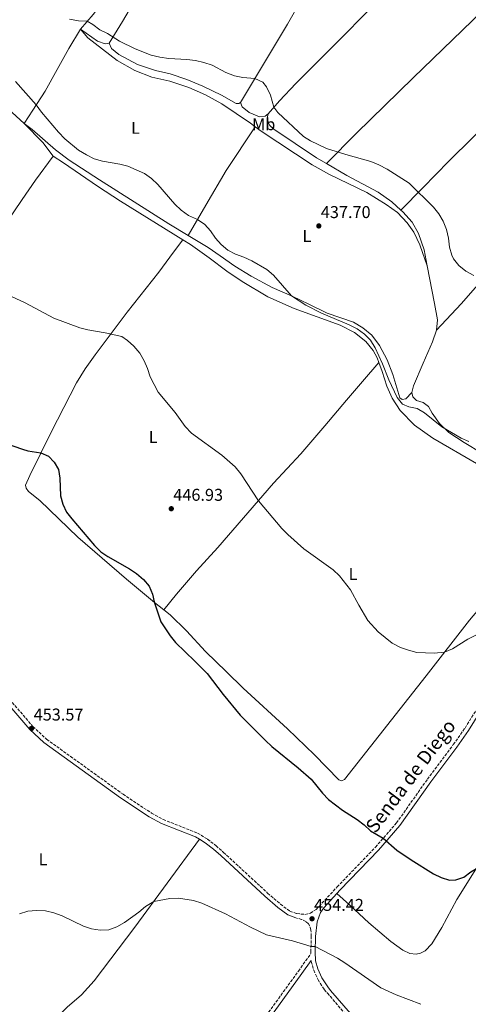
# Model space of a CAD drawing. Units: metres. Extents: x 570207 to 573655, y 4701026 to 4703374.
# Drawn here: x 570748 to 571010, y 4701531 to 4702107 of the extents above; entities that cross this region are included whole.
import ezdxf
from ezdxf.enums import TextEntityAlignment as Align

# ---------------------------------------------------------------- set-up
doc = ezdxf.new("R2010")
doc.units = ezdxf.units.M
doc.header["$MEASUREMENT"] = 0
doc.linetypes.add('DGN Style 3', pattern=[2.435890702152634, 1.739921930109024, -0.6959687720436097])
for name, color, linetype, lineweight in [('Camino', 7, 'DGN Style 3', 0), ('Cota de punto acotado terreno', 7, 'Continuous', 0), ('Curva de nivel directora', 30, 'Continuous', 30), ('Curva de nivel intermedia', 30, 'Continuous', 0), ('Etiqueta de uso rústico', 92, 'Continuous', 0), ('Línea de cambio de uso (parcela vista)', 92, 'Continuous', 0), ('Margen derecho', 7, 'Continuous', 0), ('Pozo puntual', 7, 'Continuous', 0), ('Punto acotado terreno (símbolo)', 7, 'Continuous', 0), ('Texto de Pista sin pavimentar', 7, 'Continuous', 0)]:
    doc.layers.add(name, color=color, linetype=linetype, lineweight=lineweight)
doc.styles.add('Style-Arial', font='arial.ttf')

# ---------------------------------------------------------------- blocks, each defined once
blk = doc.blocks.new('5PATER')
at = {"layer": 'Pozo puntual', "linetype": 'Continuous', "lineweight": 0}
h = blk.add_hatch(color=51, dxfattribs=at)
edge = h.paths.add_edge_path()
edge.add_ellipse((0, 0), major_axis=(-0.1095731443231308, -0.1110710700762829), ratio=0.9994222409660317, start_angle=0, end_angle=360)

msp = doc.modelspace()

# ---------------------------------------------------------------- linework, layer by layer
at = {"layer": 'Camino', "color": 7, "linetype": 'DGN Style 3', "lineweight": 0}
for points in [[(570740.2199999981, 4701710.850000001, 453.6300000000048), (570755.5399999982, 4701693.050000002, 453.570000000007), (570763.5300000011, 4701685.640000002, 453.6100000000006), (570808.2500000005, 4701653.5, 453.9499999999971), (570824.899999998, 4701642.440000001, 454.0599999999977), (570831.7899999992, 4701638.710000002, 454.1199999999955), (570851.8599999987, 4701630.720000002, 454.1600000000035), (570857.7999999998, 4701627.140000001, 454.2400000000052), (570862.7399999974, 4701623.340000001, 454.25), (570867.1400000007, 4701619.430000002, 454.25), (570892.9300000002, 4701595.610000002, 454.6199999999953), (570900.4499999994, 4701589.109999999, 454.5599999999978), (570905.8899999998, 4701585.15, 454.5899999999965), (570910.0100000014, 4701583.600000001, 454.4600000000065), (570914.6600000006, 4701583.160000001, 454.3399999999965), (570917.98, 4701583.850000001, 454.25), (570921.3799999995, 4701586.08, 454.0299999999988), (570933.6599999997, 4701599.270000001, 453.1900000000023), (570956.0699999996, 4701622.529999999, 450.5000000000001), (570968.3899999999, 4701636.670000002, 449.1399999999995), (570986.4999999994, 4701662.300000003, 447.5299999999989), (571001.6400000005, 4701682.510000001, 446.7799999999988), (571008.5000000002, 4701692.210000001, 446.3999999999943), (571031.9699999974, 4701730.100000001, 445.6499999999943)], [(570816.620000001, 4701422.61, 458.479999999996), (570820.0199999987, 4701426.250000002, 458.0299999999989), (570823.2899999986, 4701430.370000001, 457.8099999999976), (570828.7499999992, 4701437.980000001, 457.6699999999983), (570861.0299999998, 4701482.359999999, 457.0800000000019), (570882.0599999983, 4701510.170000002, 456.6799999999931), (570910.9400000012, 4701549.970000001, 455.7599999999947), (570918.2800000017, 4701560.350000001, 455.2100000000065), (570918.239999997, 4701561.340000002, 455.1900000000024), (570918.4800000006, 4701570.250000001, 454.6499999999942), (570918.2500000005, 4701573.91, 454.5899999999965), (570917.7099999995, 4701576.200000001, 454.520000000004), (570916.8599999979, 4701577.689999999, 454.520000000004), (570915.3200000001, 4701579.060000001, 454.4900000000054), (570912.8299999977, 4701580.220000002, 454.4600000000065), (570909.4400000015, 4701581.140000001, 454.4600000000065)], [(570918.4499999993, 4701556.260000001, 455.3500000000059), (570918.4800000006, 4701555.520000001, 455.3999999999943), (570919.9200000024, 4701550.470000002, 455.5099999999948), (570922.4200000013, 4701544.91, 455.729999999996), (570926.079999998, 4701539.28, 455.7899999999937), (570927.9100000008, 4701537.080000001, 455.8099999999977), (570949.1700000018, 4701512.440000001, 456.2499999999999)]]:
    msp.add_polyline3d(points, dxfattribs=at)
at = {"layer": 'Curva de nivel directora', "color": 30, "linetype": 'Continuous', "lineweight": 30, "elevation": 450, "flags": 128}
for points in [[(570729.999999999, 4701862.070000002), (570749.3400000001, 4701855.33), (570752.449999999, 4701854.36), (570760.1499999992, 4701853.2), (570764.5899999985, 4701851.220000002), (570768.0199999993, 4701847.830000001), (570770.3899999986, 4701843.430000001), (570771.2699999993, 4701838.500000002), (570771.6899999996, 4701828.01), (570773.0499999986, 4701823.199999999), (570775.1999999988, 4701818.619999999), (570778.3100000002, 4701814.570000002), (570791.5800000004, 4701798.95), (570795.2599999995, 4701795.390000002), (570799.4100000003, 4701792.560000001), (570811.9599999986, 4701785.449999999), (570816.1600000006, 4701782.74), (570820.1900000006, 4701779.15), (570823.4899999999, 4701775.140000001), (570825.5899999987, 4701770.600000001), (570826.4, 4701765.970000003), (570830.4099999999, 4701754.28), (570835.8199999991, 4701746.100000001), (570838.9799999996, 4701742.230000001), (570850.3700000001, 4701731.390000002), (570857.4800000002, 4701724.130000002), (570866.859999999, 4701711.840000001), (570876.8999999994, 4701699.810000001), (570891.6699999997, 4701684.870000001), (570895.36, 4701681.5), (570910.8699999999, 4701669.000000001), (570918.3199999996, 4701662.28), (570924.9600000003, 4701654.039999999), (570928.5099999999, 4701650.310000001), (570936.8200000002, 4701644.199999999), (570945.4300000002, 4701638.660000001), (570949.4600000002, 4701635.630000002), (570953.07, 4701632.109999999), (570960.6200000005, 4701627.750000001), (570968.5499999986, 4701620.800000002), (570976.9500000007, 4701615.100000001), (570990.0099999986, 4701606.980000001)], [(570990.0099999986, 4701606.980000001), (570994.4999999991, 4701604.740000002), (570999.440000001, 4701603.26), (571003.0399999997, 4701603.4), (571007.8699999999, 4701604.940000001), (571011.92, 4701608.050000002), (571015.1900000002, 4701610.039999999), (571018.0099999988, 4701609.770000001), (571021.86, 4701608.41), (571040.0000000006, 4701598.850000001), (571048.2899999986, 4701592.980000001), (571065.5099999985, 4701583.34), (571070.3200000009, 4701581.29), (571084.9700000002, 4701576.33), (571094.2999999999, 4701572.060000001), (571098.54, 4701569.37), (571106.0500000003, 4701562.640000002), (571109.4199999986, 4701558.880000001), (571111.949999999, 4701554.480000001), (571113.7599999994, 4701549.58), (571114.4399999989, 4701537.600000001), (571115.3300000007, 4701532.65), (571115.7199999996, 4701527.750000001)]]:
    msp.add_lwpolyline(points, dxfattribs=at)
at = {"layer": 'Curva de nivel intermedia', "color": 30, "linetype": 'Continuous', "lineweight": 0, "flags": 128}
for points, elevation in [([(571004.9500000008, 4701962.890000001), (571001.8000000014, 4701966.77), (571000.7799999999, 4701968.869999998), (570999.4500000001, 4701973.67), (570998.9000000001, 4701978.929999999), (570997.6100000005, 4701984.000000001), (570995.7700000008, 4701988.849999999), (570993.110000001, 4701993.08), (570990.030000001, 4701997.029999999), (570975.870000001, 4702011.100000001), (570962.8100000009, 4702019.259999999), (570958.1000000014, 4702021.720000001), (570953.2700000012, 4702023.65), (570938.7100000011, 4702027.759999999), (570927.4500000003, 4702031.429999999), (570918.0700000015, 4702035.779999998), (570913.8200000002, 4702038.420000001), (570898.8600000001, 4702052.399999999), (570896.6300000016, 4702055.539999997), (570894.5599999996, 4702062.640000001), (570892.310000001, 4702067.390000001), (570890.010000001, 4702070.24), (570885.4300000012, 4702072.259999999), (570878.3800000014, 4702072.909999999), (570873.4900000008, 4702073.759999999), (570868.4400000017, 4702075.869999999), (570860.4300000007, 4702080.050000001), (570855.490000001, 4702081.74), (570850.6200000005, 4702082.859999998), (570845.6200000005, 4702083.46), (570835.0500000002, 4702083.970000002), (570829.8600000001, 4702084.74), (570824.8100000008, 4702086.03), (570815.4100000019, 4702089.680000001), (570806.240000001, 4702094.170000001), (570799.1700000011, 4702098.63), (570794.6300000014, 4702100.710000001), (570790.5499999999, 4702103.9), (570787.3500000014, 4702105.769999999), (570782.11, 4702105.970000001), (570776.9900000015, 4702106.940000001)], 435.0000000000001), ([(570745.3300000001, 4702070.58), (570757.3799999999, 4702056.82), (570760.5000000002, 4702052.659999998), (570770.3900000008, 4702040.899999999), (570774.1799999995, 4702036.99), (570782.2700000008, 4702030.449999998), (570786.7900000004, 4702027.56), (570791.4400000018, 4702025.3), (570796.2499999997, 4702023.939999999), (570806.3000000012, 4702022.26), (570811.1100000015, 4702020.899999999), (570820.8300000001, 4702016.71), (570824.9299999992, 4702013.84), (570828.5999999995, 4702010.289999999), (570838.5100000004, 4701998.699999999), (570842.3300000002, 4701995.21), (570846.5800000015, 4701992.189999999), (570851.85, 4701989.819999998), (570856.0900000001, 4701986.909999998), (570859.4900000019, 4701983.180000001), (570862.3500000007, 4701978.859999999), (570865.7800000017, 4701975.069999998), (570869.53, 4701971.759999999)], 440), ([(570869.53, 4701971.759999999), (570874.1200000012, 4701969.449999999), (570878.9100000011, 4701967.739999999), (570883.680000001, 4701965.539999999), (570892.3800000004, 4701960.439999999), (570896.4300000005, 4701957.199999998), (570906.8399999997, 4701945.130000001), (570915.1900000004, 4701939.579999999), (570924.4599999996, 4701935.07), (570940.5799999998, 4701928.159999999), (570945.2500000013, 4701925.720000001), (570949.61, 4701922.720000001), (570953.0900000001, 4701919.130000001), (570955.9100000008, 4701914.789999999), (570960.1900000012, 4701905.380000001), (570963.8100000002, 4701895.880000001), (570968.6900000017, 4701885.579999999), (570971.8700000001, 4701881.720000001), (570975.5300000013, 4701880.25), (570980.4100000008, 4701879.180000001), (570984.8099999996, 4701876.679999999), (570994.8900000004, 4701868.42), (571006.2600000006, 4701861.899999999), (571010.8000000003, 4701859.81)], 440), ([(571013.5499999995, 4701957.109999999), (571008.9400000006, 4701959.519999999), (571004.9500000008, 4701962.890000001)], 435.0000000000001), ([(570737.1200000002, 4701947.369999998), (570750.870000001, 4701941.080000001), (570767.6500000005, 4701932.140000001), (570782.89, 4701926.369999999), (570787.7400000005, 4701925.15), (570797.8900000004, 4701923.499999999), (570807.5300000006, 4701921.4), (570810.9100000003, 4701918.91), (570814.6500000019, 4701915.59), (570818.1400000011, 4701911.529999999), (570820.6600000003, 4701907.159999999), (570822.6300000015, 4701902.539999999), (570824.1700000016, 4701897.649999999), (570828.8299999996, 4701888.67), (570838.7600000006, 4701876.909999998), (570844.6600000014, 4701868.59), (570848.2800000003, 4701864.73), (570866.1399999993, 4701851.800000001), (570873.9700000014, 4701844.970000001), (570877.2100000002, 4701841.060000001), (570887.5099999999, 4701825.16), (570901.14, 4701809.06), (570904.7499999999, 4701805.430000001), (570914.1700000011, 4701797.05), (570931.200000001, 4701784.859999999), (570934.9800000007, 4701781.289999997), (570941.4699999995, 4701773.140000001), (570946.2900000006, 4701764.060000001), (570951.5000000009, 4701755.189999999), (570957.7100000002, 4701748.429999998), (570965.8799999999, 4701741.96), (570970.7100000001, 4701739.38), (570975.4199999997, 4701737.720000001)], 445), ([(570975.4199999997, 4701737.720000001), (570980.3100000002, 4701736.499999999), (570990.5100000015, 4701736.079999999), (570996.5000000017, 4701736.62), (571001.0999999995, 4701738.56), (571010.2000000012, 4701744.26), (571014.8900000006, 4701746.539999999)], 445), ([(570747.7199999995, 4701583.4), (570752.5200000006, 4701585.09), (570757.5099999995, 4701585.449999998), (570762.8700000017, 4701585.220000001), (570767.730000001, 4701584.070000002), (570772.55, 4701582.380000001), (570785.0899999995, 4701576.25), (570789.8200000012, 4701574.63), (570794.9300000009, 4701573.92), (570799.9199999998, 4701574.09), (570804.5700000012, 4701575.959999999), (570809.0700000006, 4701578.369999999), (570817.4200000013, 4701584.429999999), (570821.3700000008, 4701587.699999998), (570826.2100000001, 4701590.619999997), (570835.6600000004, 4701592.52), (570840.7000000007, 4701592.640000001), (570849.4900000016, 4701591.390000002), (570854.3300000009, 4701589.779999999), (570868.2100000014, 4701583.480000001)], 455), ([(570868.2100000014, 4701583.480000001), (570882.8800000009, 4701575.640000001), (570892.2700000008, 4701571.300000002), (570907.5199999993, 4701567.73), (570918.3200000018, 4701564.449999998), (570920.8200000008, 4701564.439999999), (570933.9200000013, 4701557.539999999), (570938.1800000014, 4701554.910000001), (570959.1400000007, 4701540.140000001), (570968.2600000004, 4701536.019999999), (570982.5900000001, 4701530.539999999)], 455)]:
    msp.add_lwpolyline(points, dxfattribs=dict(at, elevation=elevation))
at = {"layer": 'Línea de cambio de uso (parcela vista)', "color": 92, "linetype": 'Continuous', "lineweight": 0, "extrusion": (-0.1185965270801519, -0.08113508441883793, 0.9896221308362475), "elevation": -448752.6902503555, "flags": 128}
msp.add_lwpolyline([(-3558517.059710785, 3093633.783303677), (-3558501.604903125, 3093636.566991913), (-3558491.653458543, 3093636.984545149)], dxfattribs=at)
at = {"layer": 'Línea de cambio de uso (parcela vista)', "color": 92, "linetype": 'Continuous', "lineweight": 0}
for points in [[(571184.3499999996, 4702342.15, 426.6699999999983), (571177.8300000001, 4702336.289999999, 426.4799999999959), (571160.8099999996, 4702319.83, 425.25), (571147.5499999998, 4702306.32, 424.5399999999936), (571135.5700000003, 4702294.710000001, 424.5399999999936), (571122.4100000003, 4702282.680000001, 424.5399999999936), (571101.0599999996, 4702261.32, 424.6600000000035), (571089.04, 4702248.109999999, 425.3999999999942), (571075.7199999997, 4702234.41, 426.2100000000065), (571062.9299999997, 4702221.850000001, 427.2299999999959), (571053.0700000003, 4702211.949999999, 427.6000000000058), (571031.8499999996, 4702191.27, 428.0299999999989), (571017, 4702175.859999999, 427.8999999999942), (570993.1900000004, 4702151.859999999, 428.1499999999942), (570966.9900000002, 4702127, 430.1600000000035), (570950.3200000003, 4702110.600000001, 431.3899999999995), (570936.1799999997, 4702096.140000001, 432.1999999999971), (570909.3600000005, 4702069.42, 434.0500000000029), (570899.9600000001, 4702059.310000001, 434.6399999999995), (570893.1900000004, 4702051.640000001, 435.3800000000047)], [(571217.4699999997, 4702304.560000001, 427.6100000000006), (571210.6600000003, 4702298.76, 427.0200000000041), (571190.4699999997, 4702279.730000001, 425.4499999999971), (571181.6699999999, 4702271.33, 425.1999999999971), (571169.4400000004, 4702259.600000001, 425.1999999999971), (571148.5599999996, 4702238.460000001, 425.1100000000006), (571122.5199999996, 4702213.430000001, 426.5599999999977), (571092.6399999997, 4702183.710000001, 428.2899999999936), (571057.5099999999, 4702149.220000001, 428.8999999999942), (571024.4100000003, 4702117.300000001, 429.5500000000029), (570978.0800000001, 4702072.77, 432.0500000000029), (570944.8799999999, 4702040.289999999, 434.1199999999953), (570927.3399999999, 4702022.539999999, 435.5299999999989)], [(570800.1699999999, 4702093.060000001, 435.1600000000035), (570807.9800000004, 4702105.66, 434.570000000007), (570817.1200000001, 4702121.49, 433.8600000000006), (570845.6600000003, 4702173.300000001, 430.3699999999953), (570881, 4702234.600000001, 426.5800000000018), (570889.3499999996, 4702249.039999999, 426.2100000000065), (570899, 4702266.4, 426.25)], [(570899, 4702266.4, 426.25), (570961.7400000002, 4702226.34, 427.1000000000058), (570972.1500000004, 4702218.51, 427.2200000000012), (570974.75, 4702215.4, 427.3500000000058), (570975.04, 4702212.9, 427.3500000000058), (570974.0800000001, 4702209.17, 427.3500000000058), (570966.5999999996, 4702200.550000001, 427.5299999999989), (570957.9600000001, 4702188.730000001, 427.6600000000035), (570947.8600000005, 4702173.09, 428.179999999993), (570922.2999999998, 4702133.800000001, 431.1199999999953), (570912.5099999999, 4702118.220000001, 432.0399999999936), (570904.5, 4702104.140000001, 432.8800000000047), (570877.0599999996, 4702058.25, 435.929999999993)], [(570970.9600000001, 4701995.279999999, 436.0599999999977), (570983.7100000001, 4702008.27, 434.7400000000052), (570999.0899999999, 4702023.960000001, 433.75), (571013.0899999999, 4702037.75, 432.6699999999983), (571026.8399999999, 4702050.949999999, 431.8999999999942), (571044.79, 4702068.630000001, 431.25), (571060.4100000003, 4702083.140000001, 430.6000000000058), (571070.7000000002, 4702091.980000001, 429.9799999999959), (571082.0199999996, 4702102.27, 429.8000000000029), (571113.5099999999, 4702133.680000001, 429.6100000000006), (571124.3700000001, 4702143.970000001, 429.3000000000029), (571153.8899999997, 4702172.300000001, 427.2100000000065), (571170.3799999999, 4702188.32, 426.429999999993), (571186.3700000001, 4702203.730000001, 426.2200000000012), (571201.4900000002, 4702218.289999999, 426), (571226.1100000005, 4702242.550000001, 426.3399999999965), (571237.25, 4702253.67, 426.8999999999942), (571246.5300000003, 4702262.789999999, 427.7599999999948)], [(570783.2800000003, 4702101.100000001, 435.5), (570790.8099999996, 4702109.75, 434.570000000007), (570801.4600000001, 4702124.210000001, 434.1399999999995), (570808.1699999999, 4702134.100000001, 433.5899999999965), (570810.4000000004, 4702138.5, 433.4600000000065), (570810.6200000001, 4702142.57, 433.2799999999989), (570809.9000000004, 4702145.26, 433.2200000000012), (570808.4699999997, 4702147.960000001, 433.179999999993), (570803.1299999999, 4702152.480000001, 433), (570792.0700000003, 4702159.24, 432.8099999999977), (570760.9400000004, 4702175.130000001, 432.6600000000035), (570748.0899999999, 4702182, 432.6000000000058), (570736.0599999996, 4702188.51, 432.1000000000058), (570735.1399999997, 4702188.33, 432.1000000000058), (570734.0099999999, 4702186.890000001, 432.1999999999971), (570728.5099999999, 4702177.890000001, 432.4400000000023), (570721.1100000005, 4702168, 432.8399999999965), (570712.8200000003, 4702157.939999999, 433.3699999999953), (570705.1799999997, 4702148.58, 434.2599999999948), (570687.4299999997, 4702128.52, 436.6699999999983), (570670.5899999999, 4702108.25, 439.2700000000041), (570664.25, 4702101.67, 439.9100000000035)], [(570783.2800000003, 4702101.100000001, 435.5), (570776.4600000001, 4702089.91, 436.4600000000065), (570769.6299999999, 4702077.609999999, 437.5099999999948), (570762.5800000001, 4702064.82, 439.3300000000018), (570755.3899999997, 4702053.76, 440.2599999999948), (570750.3300000001, 4702045.99, 441.8000000000029)], [(570800.1699999999, 4702093.060000001, 435.1600000000035), (570797.7800000003, 4702092.529999999, 435.2200000000012), (570793.2300000004, 4702094.17, 435.5), (570783.2800000003, 4702101.100000001, 435.5)], [(570885.7100000001, 4702044.08, 436.929999999993), (570882.9100000003, 4702046.15, 436.9400000000023), (570866.1100000005, 4702057.390000001, 436.7599999999948), (570856.5199999996, 4702062.75, 436.6999999999971), (570846.79, 4702067.060000001, 436.6399999999995), (570835.6100000005, 4702070.82, 436.5399999999936), (570825.0999999996, 4702073.119999999, 436.4199999999983), (570815.1600000003, 4702076.939999999, 436.3000000000029), (570804.7400000002, 4702082.850000001, 436.1999999999971), (570787.6100000005, 4702096.02, 435.9600000000065), (570783.2800000003, 4702101.100000001, 435.5)], [(571142.54, 4702096.960000001, 430.4100000000035), (571134.8600000005, 4702087.199999999, 430.679999999993), (571113.79, 4702062.82, 430.679999999993), (571102.5999999996, 4702049.41, 431.2700000000041), (571090.9199999999, 4702036.289999999, 431.5800000000018), (571065.79, 4702009.09, 432.6900000000023), (571041.3300000001, 4701980.51, 433.3399999999965), (571028.7800000003, 4701966.680000001, 434.1699999999983), (571015.9100000003, 4701951.560000001, 435.3500000000058), (571006.1600000003, 4701940.52, 435.7799999999989), (570991.79, 4701925.01, 436.8000000000029)], [(570750.3300000001, 4702045.99, 441.8000000000029), (570731.3200000003, 4702063.34, 442.0200000000041), (570720.4000000004, 4702072.289999999, 441.8300000000018), (570710.54, 4702079.369999999, 441.8000000000029), (570698.6200000001, 4702087.029999999, 441.6100000000006), (570689.5800000001, 4702091.890000001, 441.429999999993)], [(570877.0599999996, 4702058.25, 435.929999999993), (570875.9699999997, 4702057.58, 436.0200000000041), (570874.5499999998, 4702057.619999999, 436.0200000000041), (570865.8200000003, 4702062.51, 436.1499999999942), (570855.0199999996, 4702067.720000001, 435.9900000000052), (570845.5800000001, 4702071.710000001, 436.0899999999965), (570835.8700000001, 4702074.939999999, 435.8399999999965), (570827.1799999997, 4702076.92, 435.8399999999965), (570816.6799999997, 4702080.4, 435.75), (570805.8600000005, 4702086.289999999, 435.5899999999965), (570801.4400000004, 4702089.84, 435.5), (570800.1699999999, 4702093.060000001, 435.1600000000035)], [(570893.1900000004, 4702051.640000001, 435.3800000000047), (570891.4900000002, 4702050.33, 435.5), (570888.1500000004, 4702049.890000001, 435.75), (570882.1799999997, 4702052.34, 435.6199999999953), (570877.9699999997, 4702055.619999999, 435.6900000000023), (570877.0599999996, 4702058.25, 435.929999999993)], [(570893.1900000004, 4702051.640000001, 435.3800000000047), (570892.75, 4702049.789999999, 435.4700000000012), (570893.25, 4702046.539999999, 435.5599999999977), (570894.1900000004, 4702044.84, 435.5899999999965), (570896.5800000001, 4702042.720000001, 435.5299999999989), (570921.5599999996, 4702025.91, 435.4400000000023), (570927.3399999999, 4702022.539999999, 435.5299999999989)], [(570750.3300000001, 4702045.99, 441.8000000000029), (570755.1500000004, 4702042.460000001, 441.6100000000006), (570768.7699999996, 4702030.560000001, 441.2100000000065), (570776.6900000004, 4702024.600000001, 441.1499999999942), (570794.3799999999, 4702013.01, 440.9700000000012), (570835.0300000003, 4701987.220000001, 440.8099999999977), (570846.4600000001, 4701980.41, 440.5200000000041)], [(570846.4600000001, 4701980.41, 440.5200000000041), (570856.6900000004, 4701998.27, 439.5299999999989), (570868.7100000001, 4702018.430000001, 438.1100000000006), (570885.7100000001, 4702044.08, 436.929999999993)], [(570986.3799999999, 4701962.710000001, 436.1399999999995), (570981.9400000004, 4701974.939999999, 436.2299999999959), (570978.4500000002, 4701982.41, 436.3300000000018), (570974.6600000003, 4701987.880000001, 436.4499999999971), (570968.8700000001, 4701993.789999999, 436.4799999999959), (570962.3600000005, 4701998.619999999, 436.6999999999971), (570950.9299999997, 4702005.66, 436.7299999999959), (570929.2100000001, 4702016.08, 436.7899999999936), (570919, 4702021.75, 436.7599999999948), (570889.2000000002, 4702041.5, 436.9100000000035), (570885.7100000001, 4702044.08, 436.929999999993)], [(570767.29, 4702026.810000001, 442.2599999999948), (570757.0199999996, 4702012.810000001, 442.4199999999983), (570749.1200000001, 4702001.57, 443.1000000000058), (570739.5, 4701987.130000001, 443.679999999993), (570721.9100000003, 4701957.25, 444.9799999999959), (570714.3899999997, 4701943.75, 445.8699999999953), (570704.8600000005, 4701925.210000001, 447.3899999999995), (570688.4199999999, 4701934.939999999, 447.3300000000018), (570672.4299999997, 4701943.84, 447.4199999999983), (570643.9800000004, 4701958.08, 447.4799999999959), (570636.1699999999, 4701962.210000001, 447.4199999999983), (570630.3499999996, 4701965.99, 447.3600000000006)], [(570767.29, 4702026.810000001, 442.2599999999948), (570773.4900000002, 4702022.869999999, 442.4499999999971), (570793.3300000001, 4702009.220000001, 442.320000000007), (570806.7000000002, 4702000.529999999, 442.1999999999971), (570843.29, 4701977.859999999, 442.0899999999965)], [(570927.3399999999, 4702022.539999999, 435.5299999999989), (570939.29, 4702015.59, 435.7200000000012), (570957.5899999999, 4702005.810000001, 435.8399999999965), (570965.5999999996, 4702000.060000001, 435.929999999993), (570970.9600000001, 4701995.279999999, 436.0599999999977)], [(570970.9600000001, 4701995.279999999, 436.0599999999977), (570972.0099999999, 4701994.33, 436.0899999999965), (570977.5199999996, 4701988.140000001, 436.0200000000041), (570981.2999999998, 4701981.630000001, 435.9900000000052), (570984.5599999996, 4701972.100000001, 436.0899999999965), (570986.3799999999, 4701962.710000001, 436.1399999999995)], [(570846.4600000001, 4701980.41, 440.5200000000041), (570858.1799999997, 4701973.42, 440.2200000000012), (570865.2100000001, 4701968.609999999, 440.1000000000058), (570873.6900000004, 4701962.460000001, 440.3500000000058), (570883.3399999999, 4701956.640000001, 440.4100000000035), (570895.6399999997, 4701949.939999999, 440.4700000000012), (570907.3600000005, 4701944.91, 439.9799999999959), (570916.9600000001, 4701940.17, 439.3300000000018), (570927.7300000004, 4701934.930000001, 439.0500000000029), (570943.1900000004, 4701929.74, 438.6199999999953), (570948.5599999996, 4701926.369999999, 438.5599999999977), (570953.8399999999, 4701922.029999999, 438.429999999993), (570958.4900000002, 4701916.01, 438.429999999993), (570962.9000000004, 4701907.640000001, 438.429999999993), (570966.1699999999, 4701899.180000001, 438.8000000000029), (570970.3200000003, 4701885.5, 439.7299999999959), (570971.7400000002, 4701884.529999999, 439.7299999999959), (570973.7400000002, 4701884.800000001, 439.7299999999959), (570977.3600000005, 4701888.5, 439.3000000000029)], [(570843.29, 4701977.859999999, 442.0899999999965), (570837.8899999997, 4701970.59, 442.0599999999977), (570829.3099999996, 4701958.92, 442.5800000000018), (570810.75, 4701935.51, 444.5), (570791.8499999996, 4701910.640000001, 445.4900000000052), (570786.04, 4701902.439999999, 446.0399999999936), (570781.0099999999, 4701894.300000001, 446.6300000000047), (570766.1100000005, 4701865.33, 449.1600000000035), (570753.6299999999, 4701839.92, 450.9199999999983), (570751.1399999997, 4701834.289999999, 451.4100000000035), (570751.5, 4701832.59, 451.4400000000023), (570752.9699999997, 4701830.630000001, 451.2299999999959), (570759.5300000003, 4701825.390000001, 451.1699999999983), (570781.8799999999, 4701803.970000001, 450.3300000000018), (570810.3399999999, 4701779.359999999, 450.3000000000029), (570826.7199999997, 4701765.710000001, 449.9900000000052), (570832.2400000002, 4701761.380000001, 449.9400000000023)], [(570843.29, 4701977.859999999, 442.0899999999965), (570847.6900000004, 4701975.140000001, 442.0800000000018), (570858.5899999999, 4701967.430000001, 441.9199999999983), (570869, 4701959.529999999, 442.0200000000041), (570877.9100000003, 4701953.539999999, 441.9799999999959), (570893, 4701944.560000001, 441.9499999999971), (570908.54, 4701937.730000001, 441.5200000000041), (570935.4199999999, 4701927.890000001, 440.8099999999977), (570943.8200000003, 4701923.66, 440.8399999999965), (570950.3499999996, 4701918.449999999, 440.7200000000012), (570954.7000000002, 4701913.17, 440.6900000000023), (570957.0999999996, 4701908.859999999, 440.5899999999965), (570958.1200000001, 4701906.050000001, 440.5500000000029)], [(570986.3799999999, 4701962.710000001, 436.1399999999995), (570990.6799999997, 4701940.609999999, 436.2700000000041), (570992.3300000001, 4701931, 436.6399999999995), (570991.79, 4701925.01, 436.8000000000029)], [(570991.79, 4701925.01, 436.8000000000029), (570989.3899999997, 4701918.24, 437.1999999999971), (570984.0700000003, 4701905.680000001, 437.9400000000023), (570978.3799999999, 4701892.42, 439.1999999999971), (570977.3600000005, 4701888.5, 439.3000000000029)], [(570832.2400000002, 4701761.380000001, 449.9400000000023), (570839.6299999999, 4701770.460000001, 448.8600000000006), (570851.3399999999, 4701784.109999999, 447.4700000000012), (570863.8300000001, 4701797.82, 446.320000000007), (570896.4199999999, 4701835.449999999, 444.5), (570912.2699999996, 4701852.65, 443.4199999999983), (570926.4500000002, 4701869.09, 442.8000000000029), (570939.0099999999, 4701884, 441.9100000000035), (570948.4900000002, 4701895.01, 440.6999999999971), (570958.1200000001, 4701906.050000001, 440.5500000000029)], [(570958.1200000001, 4701906.050000001, 440.5500000000029), (570960.04, 4701900.800000001, 440.4700000000012), (570962.75, 4701892.17, 440.4700000000012), (570965.8099999996, 4701885.26, 440.75), (570970.4800000004, 4701877.930000001, 441.0299999999989), (570979, 4701869.439999999, 441.3000000000029), (570989.7100000001, 4701861.850000001, 441.4900000000052), (571015.2599999999, 4701847.050000001, 441.8300000000018), (571030.0899999999, 4701840.109999999, 441.9199999999983), (571041.5599999996, 4701833.970000001, 442.1399999999995), (571053.1799999997, 4701827.050000001, 442.1100000000006), (571059.8700000001, 4701821.84, 442.2599999999948), (571063.2699999996, 4701817.9, 442.3000000000029)], [(570977.3600000005, 4701888.5, 439.3000000000029), (570977.8700000001, 4701885.939999999, 439.3300000000018), (570980.0700000003, 4701883.789999999, 439.3300000000018), (570984.0199999996, 4701882.710000001, 439.3600000000006), (570987.0599999996, 4701880.310000001, 439.4499999999971), (570989.25, 4701876.4, 439.6399999999995), (570993.4900000002, 4701870.34, 439.8500000000058), (570999.0099999999, 4701865.24, 440.1300000000047), (571007.9199999999, 4701859.210000001, 440.2200000000012), (571018.3700000001, 4701853.07, 440.2899999999936), (571027.8499999996, 4701848.710000001, 440.1900000000023), (571049.2199999997, 4701841.25, 440.070000000007), (571062.4100000003, 4701837.51, 439.8500000000058), (571070.1500000004, 4701836.060000001, 439.6100000000006), (571076.5099999999, 4701836.01, 439.3899999999995), (571082.2300000004, 4701837.51, 438.8699999999953), (571085.2400000002, 4701838.869999999, 438.7700000000041)], [(570832.2400000002, 4701761.380000001, 449.9400000000023), (570835.8700000001, 4701758.529999999, 449.8999999999942), (570845.3399999999, 4701749.100000001, 449.3099999999977), (570856.54, 4701736.970000001, 449.3500000000058), (570868.8600000005, 4701725.08, 449.6199999999953), (570878.5499999998, 4701715.59, 449.3500000000058), (570904.5499999998, 4701691.699999999, 449.2799999999989), (570920.4500000002, 4701676.57, 449.5299999999989), (570934.7000000002, 4701661.890000001, 449.3500000000058), (570936.2100000001, 4701661.32, 449.25), (570937.9100000003, 4701662.08, 449.1600000000035), (570985.7199999997, 4701722.720000001, 445.5800000000018), (571011.0199999996, 4701755.350000001, 444.2200000000012), (571023.29, 4701769.640000001, 443.3500000000058), (571037.0099999999, 4701785.84, 443.1699999999983), (571048.7699999996, 4701800.91, 442.8000000000029), (571063.2699999996, 4701817.9, 442.3000000000029)], [(570852.9900000002, 4701627.119999999, 454.1900000000023), (570815.2300000004, 4701575.66, 455.3300000000018), (570791.3300000001, 4701544.289999999, 456.4100000000035), (570783.9199999999, 4701536.07, 456.6900000000023), (570775.6200000001, 4701528.789999999, 456.8399999999965), (570767.8700000001, 4701521.01, 457), (570761.2300000004, 4701512.720000001, 457.1499999999942), (570755.2999999998, 4701505.869999999, 457.4499999999971)], [(570933.4100000003, 4701595.33, 453.3300000000018), (570940.8600000005, 4701588.789999999, 453.7299999999959), (570952.2300000004, 4701578.289999999, 453.7299999999959), (570965.0199999996, 4701567.289999999, 453.7299999999959), (570972.0199999996, 4701562.17, 453.7599999999948), (570976.2699999996, 4701560.289999999, 453.7599999999948), (570979.79, 4701559.890000001, 453.7599999999948), (570982.3799999999, 4701560.460000001, 453.7299999999959), (570985.1100000005, 4701561.890000001, 453.6699999999983), (570989.04, 4701565.960000001, 453.3000000000029), (570994.8200000003, 4701575.430000001, 452.1900000000023), (571003.7199999997, 4701591.789999999, 451.1100000000006), (571015.8799999999, 4701611.15, 449.929999999993)]]:
    msp.add_polyline3d(points, dxfattribs=at)
at = {"layer": 'Margen derecho', "color": 7, "linetype": 'Continuous', "lineweight": 0}
for points in [[(570933.4099999993, 4701595.330000003, 453.3300000000017), (570935.4699999979, 4701597.550000002, 453.1900000000023), (570957.9200000003, 4701620.84, 450.5000000000001), (570970.3599999992, 4701635.12, 449.1399999999995), (570988.5199999999, 4701660.830000003, 447.5299999999989), (571003.6599999989, 4701681.040000002, 446.7799999999988), (571010.5799999967, 4701690.83, 446.3999999999943), (571034.0799999974, 4701728.760000001, 445.6499999999943), (571037.6900000017, 4701734.330000001, 445.2899999999936), (571049.8700000012, 4701751.840000002, 443.6499999999943), (571057.5300000012, 4701763.350000001, 443.4700000000012), (571060.6499999971, 4701767.65, 443.4100000000035)], [(570736.4600000008, 4701711, 453.6399999999995), (570738.4099999999, 4701709.130000002, 453.6300000000048), (570753.7399999988, 4701691.310000001, 453.570000000007), (570761.9400000018, 4701683.710000001, 453.6100000000006), (570806.8199999998, 4701651.439999999, 453.9499999999971), (570823.6099999984, 4701640.290000003, 454.0599999999977), (570830.7299999995, 4701636.440000001, 454.1199999999955), (570850.7500000001, 4701628.480000001, 454.1600000000035), (570852.9899999975, 4701627.12, 454.1900000000024)], [(570852.9899999975, 4701627.12, 454.1900000000024), (570856.3899999994, 4701625.08, 454.2400000000052), (570861.1499999982, 4701621.410000003, 454.25), (570865.4699999989, 4701617.570000002, 454.25), (570891.2699999994, 4701593.74, 454.6199999999953), (570898.8999999982, 4701587.150000001, 454.5599999999978), (570904.6999999986, 4701582.930000001, 454.5899999999965), (570909.4400000015, 4701581.140000001, 454.4600000000065)], [(570933.4099999993, 4701595.330000003, 453.3300000000017), (570925.7399999981, 4701587.090000001, 453.8500000000058), (570923.9299999999, 4701584.359999999, 454.4600000000065), (570921.9699999974, 4701578.880000001, 454.5500000000029), (570920.9799999995, 4701570.180000002, 454.6499999999942), (570920.7399999981, 4701561.350000001, 455.1900000000024), (570920.9599999995, 4701555.920000001, 455.3999999999943), (570922.2699999993, 4701551.340000001, 455.5099999999948), (570924.6200000006, 4701546.110000002, 455.729999999996), (570928.1000000008, 4701540.76, 455.7899999999937), (570929.8199999996, 4701538.690000001, 455.8099999999977), (570958.3899999997, 4701505.58, 456.4100000000035)], [(570805.89, 4701411.950000001, 459.0099999999948), (570818.1999999991, 4701420.800000002, 458.479999999996), (570821.8299999969, 4701424.680000001, 458.0299999999989), (570825.1700000007, 4701428.880000004, 457.8099999999976), (570830.7699999998, 4701436.510000001, 457.6699999999983), (570863.0399999992, 4701480.87, 457.0800000000019), (570884.07, 4701508.680000001, 456.6799999999931), (570912.9699999986, 4701548.520000001, 455.7599999999947), (570918.4499999993, 4701556.260000001, 455.3500000000059)]]:
    msp.add_polyline3d(points, dxfattribs=at)

# ---------------------------------------------------------------- block references
at = {"layer": 'Punto acotado terreno (símbolo)', "color": 7, "linetype": 'Continuous', "lineweight": 0, "xscale": 10, "yscale": 10, "zscale": 10}
for p in [(570922.8900000006, 4701986.01, 437.6999999999971), (570836.5199999987, 4701820.570000002, 446.9299999999935), (570754.7100000011, 4701691.99, 453.5700000000075), (570918.9099999997, 4701580.610000002, 454.4199999999987)]:
    msp.add_blockref('5PATER', p, dxfattribs=at)

# ---------------------------------------------------------------- texts
at = {"layer": 'Cota de punto acotado terreno', "color": 7, "linetype": 'Continuous', "lineweight": 0, "style": 'Style-Arial'}
for s, p in [('437.70', (570924.0500000011, 4701990.630000002, 437.6999999999971)), ('446.93', (570837.6700000025, 4701825.180000001, 446.929999999993)), ('453.57', (570755.9299999997, 4701696.600000001, 453.570000000007)), ('454.42', (570920.1200000015, 4701585.220000002, 454.4199999999983))]:
    msp.add_text(s, height=7.000000000000002, dxfattribs=at).set_placement(p)
at = {"layer": 'Etiqueta de uso rústico', "color": 92, "linetype": 'Continuous', "lineweight": 0, "style": 'Style-Arial'}
for s, p in [('Mb', (570890.6102462417, 4702045.530009999, 436.2599999999948)), ('L', (570815.5314203795, 4702043.430010001, 438.5)), ('L', (570915.9214203805, 4701980.210010001, 438.2599999999948)), ('L', (570825.8914203796, 4701862.560010002, 446.320000000007)), ('L', (570942.9414203793, 4701782.290010002, 444.820000000007)), ('L', (570761.4014203802, 4701615.320010003, 454.570000000007))]:
    msp.add_text(s, height=7.000000000000002, dxfattribs=at).set_placement(p, align=Align.MIDDLE_CENTER)
at = {"layer": 'Texto de Pista sin pavimentar', "color": 7, "linetype": 'Continuous', "lineweight": 0, "style": 'Style-Arial'}
msp.add_text('Senda de Diego', height=8, rotation=53.104, dxfattribs=at).set_placement((570976.6005347947, 4701664.15526089, 448.6399999999995), align=Align.MIDDLE_CENTER)

doc.saveas('drawing.dxf')
